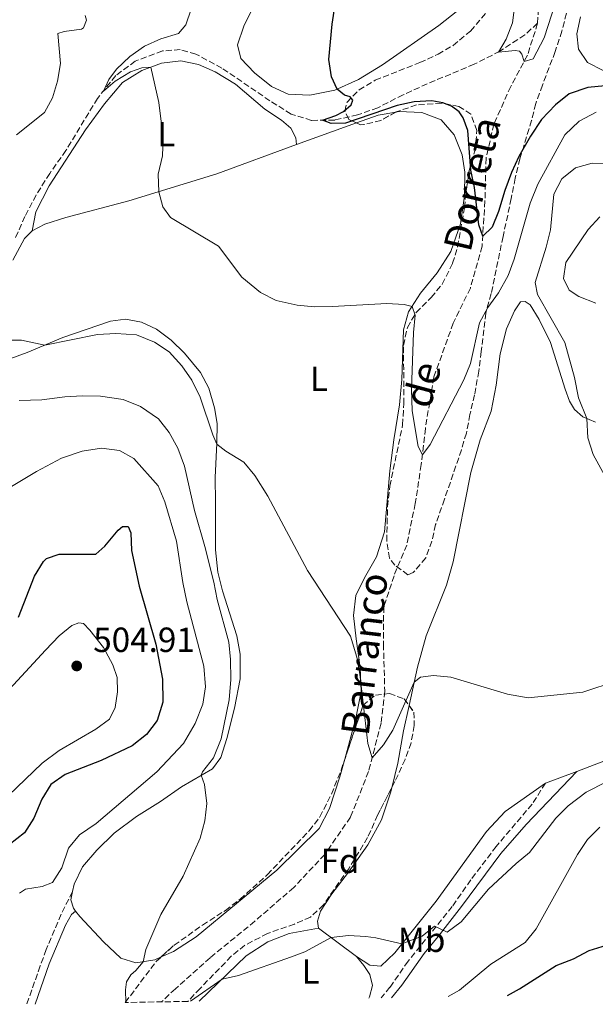
# Model space of a CAD drawing. Units: metres. Extents: x 624837 to 628299, y 4711047 to 4713423.
# Drawn here: x 627635 to 627800, y 4711097 to 4711380 of the extents above; entities that cross this region are included whole.
import ezdxf
from ezdxf.enums import TextEntityAlignment as Align

# ---------------------------------------------------------------- set-up
doc = ezdxf.new("R2010")
doc.units = ezdxf.units.M
doc.header["$MEASUREMENT"] = 0
doc.linetypes.add('DGN Style 3', pattern=[2.435890702152634, 1.739921930109024, -0.6959687720436097])
for name, color, linetype, lineweight in [('Barranco lineal', 142, 'DGN Style 3', 13), ('Camino', 7, 'DGN Style 3', 0), ('Cota de punto acotado terreno', 7, 'Continuous', 0), ('Curva de nivel directora', 30, 'Continuous', 30), ('Curva de nivel intermedia', 30, 'Continuous', 0), ('Etiqueta de uso rústico', 92, 'Continuous', 0), ('Etiqueta de zona arbolada', 92, 'Continuous', 0), ('Línea de cambio de uso (parcela vista)', 92, 'Continuous', 0), ('Margen derecho', 7, 'Continuous', 0), ('Punto acotado terreno (símbolo)', 7, 'Continuous', 0), ('Texto de arroyo-regatas y barrancos', 142, 'Continuous', 0), ('Zona arbolada', 92, 'DGN Style 3', 0)]:
    doc.layers.add(name, color=color, linetype=linetype, lineweight=lineweight)
doc.styles.add('Style-Arial', font='arial.ttf')

# ---------------------------------------------------------------- blocks, each defined once
blk = doc.blocks.new('5PATER')
at = {"layer": 'Punto acotado terreno (símbolo)', "linetype": 'Continuous', "lineweight": 0}
h = blk.add_hatch(color=51, dxfattribs=at)
edge = h.paths.add_edge_path()
edge.add_ellipse((0, 0), major_axis=(-0.1095731443231308, -0.1110710700762829), ratio=0.9994222409660317, start_angle=0, end_angle=360)

msp = doc.modelspace()

# ---------------------------------------------------------------- linework, layer by layer
at = {"layer": 'Barranco lineal', "color": 142, "linetype": 'DGN Style 3', "lineweight": 13}
for points in [[(627785.2599999999, 4711404.57, 466.8099999999977), (627783.8099999997, 4711378.5, 469.0899999999965)], [(627783.8099999997, 4711378.5, 469.0899999999965), (627780.1299999999, 4711375.15, 469.3899999999995), (627773, 4711370.480000001, 469.9600000000065), (627765.6200000001, 4711366.76, 470.6499999999942), (627752.1399999997, 4711361.140000001, 471.8800000000047), (627745.2400000002, 4711358.01, 472.8000000000029), (627737.9600000001, 4711354.289999999, 473.6100000000006), (627732.1900000004, 4711352.25, 474.2899999999936), (627725.6100000005, 4711350.76, 474.7700000000041), (627718.9900000002, 4711350.65, 475.1999999999971), (627713.0800000001, 4711352.470000001, 475.4799999999959), (627707.0300000003, 4711356.279999999, 476.1499999999942), (627693.2400000002, 4711365.66, 477.3300000000018), (627685.7999999998, 4711369.66, 477.5200000000041), (627681.2999999998, 4711370.970000001, 477.7299999999959), (627676.1799999997, 4711370.560000001, 478.1399999999995), (627668.3799999999, 4711367.65, 478.8899999999995), (627662.7699999996, 4711363.49, 479.5599999999977), (627657.5599999997, 4711356.980000001, 480.2100000000065), (627648.5099999999, 4711342.050000001, 480.7599999999948), (627643.8499999996, 4711335.449999999, 481.2100000000065), (627639.9600000001, 4711329.27, 481.7700000000041), (627636.7300000006, 4711323.15, 482.3000000000029), (627634, 4711316.930000001, 482.6199999999953)], [(627783.8099999997, 4711378.5, 469.0899999999965), (627780.9199999999, 4711369.34, 469.7400000000052), (627776.1200000001, 4711360.42, 471.0500000000029), (627771.2699999996, 4711349.59, 472.1999999999971), (627769.0199999996, 4711339.859999999, 473.1100000000006), (627768.7100000001, 4711327.550000001, 474.0099999999948), (627767.8700000001, 4711314.560000001, 475.2899999999936), (627764.5199999996, 4711302.59, 476.7200000000012), (627759.6200000001, 4711292.539999999, 477.1199999999953), (627754.0300000003, 4711277.07, 478.0299999999989), (627751.6200000001, 4711262.350000001, 479.179999999993), (627750.4299999997, 4711251.970000001, 480.3000000000029), (627748.7000000002, 4711240.82, 481.0500000000029), (627746.2800000003, 4711228.92, 481.75), (627742.6200000001, 4711220.140000001, 482.1499999999942), (627739.6699999999, 4711211.210000001, 482.7299999999959), (627739.5800000001, 4711200.480000001, 483.3999999999942), (627739.9699999997, 4711187.02, 483.679999999993), (627738.9199999999, 4711177.850000001, 484.3800000000047), (627735.3099999997, 4711163.960000001, 485.25), (627730.1200000001, 4711150.869999999, 486.070000000007), (627722.7599999999, 4711140.210000001, 486.6600000000035), (627713.8499999996, 4711130.75, 487.4100000000035), (627702.6699999999, 4711121.050000001, 487.6399999999995), (627689.8499999996, 4711110.609999999, 488.1900000000023), (627679.9100000003, 4711101.720000001, 488.5500000000029), (627675.8899999997, 4711097.960000001, 488.9700000000012)]]:
    msp.add_polyline3d(points, dxfattribs=at)
at = {"layer": 'Camino', "color": 7, "linetype": 'DGN Style 3', "lineweight": 0}
for points in [[(627786.0700000006, 4711160.680000001, 487.1499999999942), (627782.2500000006, 4711154.640000002, 487.3099999999978), (627771.9200000018, 4711142.500000001, 488.0800000000019), (627764.6499999985, 4711132.940000001, 488.9799999999959), (627759.3099999987, 4711125.300000001, 489.5899999999967), (627746.6499999987, 4711109.61, 490.9199999999984), (627741.4499999996, 4711102.130000001, 491.550000000003), (627738.8900000004, 4711099.109999999, 491.8300000000019)], [(627650.4100000006, 4711129.57, 492.5500000000029), (627647.0899999992, 4711123.07, 492.8500000000058), (627642.8700000015, 4711112.940000001, 492.8699999999953), (627641.129999998, 4711108.250000001, 492.820000000007), (627637.2299999997, 4711097.260000001, 493.429999999993)]]:
    msp.add_polyline3d(points, dxfattribs=at)
at = {"layer": 'Curva de nivel directora', "color": 30, "linetype": 'Continuous', "lineweight": 30, "flags": 128}
for points, elevation in [([(627723.9500000004, 4711368.08), (627724.9099999992, 4711378.210000002), (627726.36, 4711388.33)], 475), ([(627803.2099999998, 4711360.59), (627798.239999999, 4711360.060000002), (627792.85, 4711358.24), (627788.9400000004, 4711355.12), (627784.9500000007, 4711350.960000004), (627781.7499999999, 4711346.119999999), (627778.4599999997, 4711340.29), (627776.3699999999, 4711335.75), (627774.3699999994, 4711330.52), (627772.599999999, 4711324.540000001), (627770.7599999995, 4711320.050000003), (627768.0599999994, 4711317.5), (627766.98, 4711320.760000001), (627765.7100000002, 4711331.449999999), (627764.6799999998, 4711336.34), (627763.7700000001, 4711347.730000001), (627762.5000000005, 4711351.410000003), (627761.3499999995, 4711353.119999999), (627759.1199999988, 4711354.76), (627756.6100000008, 4711355.710000004), (627753.4300000002, 4711356.230000001), (627748.4399999991, 4711355.940000001), (627743.4900000005, 4711354.960000002), (627728.7299999992, 4711349.890000002), (627724.6199999988, 4711349.74), (627722.0700000006, 4711350.699999999), (627725.9599999997, 4711352.070000002), (627728.0799999987, 4711353.16), (627730.3499999996, 4711355.16), (627730.7999999991, 4711356.45), (627730.0199999989, 4711357.430000002), (627728.4400000009, 4711357.869999999), (627726.3099999984, 4711359.630000001), (627724.659999999, 4711363.130000001), (627723.9500000004, 4711368.08)], 475), ([(627634.9000000008, 4711208.270000001), (627639.4600000005, 4711219.99), (627642.0399999999, 4711224.210000002), (627642.9599999986, 4711225.039999999), (627646.5199999993, 4711226.300000002), (627657.0400000003, 4711226.289999999), (627659.6799999999, 4711228.600000001), (627663.4599999996, 4711233.190000001), (627664.7299999993, 4711234.220000002), (627666.360000001, 4711234.25), (627667.1199999988, 4711232.380000002), (627667.3400000001, 4711227.380000002), (627669.5499999983, 4711217.090000001), (627674.3000000003, 4711200.480000001), (627676.2400000005, 4711190.440000001), (627676.2599999984, 4711183.920000001), (627674.649999999, 4711178.59), (627671.6099999992, 4711174.62), (627667.4999999986, 4711171.340000002), (627658.6099999994, 4711167.180000001), (627648.2499999994, 4711163.140000001), (627644.1799999991, 4711160.240000002), (627641.5500000004, 4711156.050000001), (627639.3199999997, 4711150.630000004), (627636.6100000007, 4711146.45), (627632.2399999986, 4711142.930000001)], 500.0000000000003), ([(627775.1299999993, 4711099.770000001), (627778.6200000006, 4711101.7), (627789.1199999994, 4711108.390000002), (627794.0900000003, 4711110.289999999), (627798.5699999996, 4711112.67), (627803.5999999989, 4711114.230000001), (627807.649999999, 4711117.16), (627811.4199999997, 4711120.67), (627814.5899999992, 4711125.320000002), (627821.099999998, 4711136.060000001), (627824.4599999997, 4711139.720000003), (627829.8399999999, 4711142.020000001), (627840.6, 4711141.62), (627852.9200000003, 4711142.050000002), (627855.4199999992, 4711141.710000002)], 500.000000000001)]:
    msp.add_lwpolyline(points, dxfattribs=dict(at, elevation=elevation))
at = {"layer": 'Curva de nivel intermedia', "color": 30, "linetype": 'Continuous', "lineweight": 0, "flags": 128}
for points, elevation in [([(627788.9600000007, 4711384.390000001), (627785.6799999994, 4711374.289999999), (627782.53, 4711368.300000001), (627779.9700000007, 4711367.57), (627779.2500000009, 4711369.62), (627778.6200000006, 4711370.489999999), (627777.350000001, 4711370.699999999), (627772.5700000002, 4711370.259999999), (627774.8299999998, 4711373.960000001), (627776.5800000001, 4711378.649999999), (627777.4200000004, 4711384.52)], 470), ([(627772.5600000012, 4711301.199999998), (627769.5200000012, 4711297.019999999), (627767.180000001, 4711292.600000001), (627764.5200000012, 4711280.960000001), (627762.6799999994, 4711276.31), (627752.99, 4711257.720000001), (627750.7500000002, 4711254.749999999), (627749.5800000012, 4711257.199999999), (627747.7999999998, 4711267.420000001), (627747.6800000013, 4711273.609999999), (627748.1700000007, 4711289.849999999), (627748.6500000014, 4711294.849999999), (627747.7800000019, 4711297.31), (627745.5100000009, 4711297.859999999), (627740.5199999998, 4711298.13), (627724.9400000006, 4711297.31), (627719.7800000019, 4711297.249999999), (627714.7999999997, 4711297.67), (627708.8000000003, 4711299.029999998), (627704.3600000013, 4711301.300000002), (627698.9800000011, 4711305.749999999), (627692.250000001, 4711314.609999999), (627678.5200000004, 4711322.830000001), (627676.3400000011, 4711325.859999999), (627675.1800000009, 4711330.220000001), (627674.9400000018, 4711335.23), (627676.2500000016, 4711340.449999998), (627676.4300000004, 4711345.779999999), (627675.190000002, 4711355.829999999), (627672.8800000009, 4711365.920000001), (627670.23, 4711365.71), (627666.9800000001, 4711364.539999999), (627662.6600000017, 4711361.939999999), (627659.2400000019, 4711359.079999999), (627660.8400000001, 4711362.42), (627662.9800000014, 4711365.369999998), (627666.79, 4711368.96), (627671.0100000001, 4711371.890000001), (627675.7100000007, 4711374.07), (627680.8000000002, 4711375.560000001), (627682.9400000015, 4711378.04), (627684.41, 4711382.55)], 480), ([(627646.9300000005, 4711366.939999999), (627646.1600000015, 4711375.519999999), (627648.0300000003, 4711376.180000001), (627652.9600000011, 4711376.84), (627653.530000001, 4711377.220000001), (627654.4299999995, 4711379.380000001), (627654.0400000006, 4711380.710000001)], 485.0000000000001), ([(627634.2999999995, 4711346.49), (627642.3799999997, 4711352.930000001), (627644.6799999997, 4711357.099999999), (627646.060000001, 4711361.899999999), (627646.9300000005, 4711366.939999999)], 485.0000000000001), ([(627800.5999999992, 4711352.99), (627795.76, 4711350.399999999), (627791.6000000003, 4711346.550000001), (627783.86, 4711332.350000001), (627781.6500000015, 4711326.92), (627777.1200000008, 4711310.859999999), (627775.410000001, 4711306.160000001), (627772.5600000012, 4711301.199999998)], 480), ([(627799.5100000007, 4711338.369999999), (627794.7000000007, 4711337.08), (627790.7700000011, 4711333.939999999), (627788.4700000011, 4711329.489999999), (627787.480000001, 4711319.239999998), (627786.2800000006, 4711314.319999999), (627783.1500000014, 4711304.220000001), (627783.8100000008, 4711300.759999998), (627791.6699999997, 4711286.949999999), (627794.4200000011, 4711276.969999999), (627795.5700000002, 4711271.09), (627797.9500000007, 4711265.179999999), (627798.2000000009, 4711259.650000001), (627799.7300000021, 4711254.890000001), (627805.2300000006, 4711244.949999998)], 485.0000000000001), ([(627805.5400000013, 4711338.339999998), (627799.5100000007, 4711338.369999999)], 485.0000000000001), ([(627801.6600000008, 4711323.029999999), (627798.2700000001, 4711319.359999999), (627791.9199999999, 4711309.949999999), (627791.2800000008, 4711305.359999998), (627792.8699999999, 4711301.999999999), (627795.6799999997, 4711300.159999999), (627800.5600000012, 4711298.230000001)], 490.0000000000001), ([(627806.640000001, 4711190.029999999), (627796.8300000007, 4711186.699999999), (627781.0800000017, 4711185.140000002), (627775.2200000009, 4711186.179999999), (627758.9100000008, 4711191), (627753.9500000009, 4711191.519999999), (627750.1800000002, 4711191.039999997), (627748.4200000011, 4711189.63), (627742.2800000011, 4711175.859999998), (627739.5800000011, 4711171.649999999), (627736.3500000011, 4711167.949999998), (627735.1100000006, 4711172.05), (627732.8399999996, 4711191.869999999), (627731.9900000005, 4711196.789999999), (627730.1300000006, 4711202.779999999), (627717.8100000003, 4711221.659999999), (627706.4500000011, 4711242.970000001), (627702.7200000007, 4711248.869999998), (627699.5199999998, 4711252.710000001), (627694.4100000003, 4711255.829999999), (627691.7700000005, 4711257.82), (627690.6399999994, 4711260.560000001), (627687.0300000019, 4711271.320000002), (627684.6200000001, 4711276.149999999), (627681.7800000014, 4711280.26), (627678.1000000001, 4711284.300000001), (627673.9500000017, 4711287.07), (627668.7500000005, 4711289.180000001), (627662.7800000003, 4711289.550000001), (627657.5200000008, 4711289.300000001), (627642.4800000002, 4711286.259999999), (627635.7300000022, 4711287.66), (627628.64, 4711287.67)], 485.0000000000001), ([(627665.7199999995, 4711097.779999999), (627665.5700000019, 4711101.390000002), (627665.8500000013, 4711103.749999999), (627667.1299999999, 4711105.689999999), (627668.5600000003, 4711106.91), (627670.6200000012, 4711109.46), (627671.4300000003, 4711112.999999999), (627675.6900000006, 4711122.999999999), (627682.0899999999, 4711133.989999999), (627687.0400000009, 4711144.899999999), (627688.3200000017, 4711149.859999999), (627688.9600000009, 4711154.81), (627688.2400000012, 4711160.239999999), (627687.3400000003, 4711162.92), (627687.6599999999, 4711163.869999999), (627690.8000000004, 4711167.930000001), (627693.0700000013, 4711173.399999999), (627695.32, 4711184.529999998), (627695.7600000004, 4711190.390000001), (627695.7500000013, 4711196.149999999), (627695.2500000007, 4711201.119999998), (627691.8399999997, 4711213.309999999), (627690.9700000002, 4711218.24), (627688.3300000007, 4711228.48), (627685.3900000014, 4711238.779999999), (627682.5400000014, 4711251.52), (627680.6300000004, 4711256.73), (627678.1500000015, 4711261.15), (627675.0400000003, 4711265.060000001), (627669.8500000001, 4711268.619999998), (627664.9200000014, 4711270.599999999), (627658.4300000005, 4711271.560000001), (627653.1800000002, 4711271.649999999), (627648.1900000012, 4711271.380000001), (627641.5400000014, 4711270.539999999), (627635.1300000009, 4711270.4)], 490.0000000000001), ([(627635.1800000002, 4711129.099999999), (627636.9200000013, 4711130.259999999), (627641.7200000003, 4711131.029999999), (627644.6799999997, 4711132.199999999), (627647.3700000008, 4711136.41), (627649.1900000003, 4711141.989999999), (627652.3600000021, 4711145.859999998), (627657.1699999999, 4711149.119999999), (627674.610000001, 4711163.939999999), (627682.2000000017, 4711172.05), (627685.6200000015, 4711177.779999998), (627687.8200000009, 4711183.310000001), (627688.5100000015, 4711188.25), (627688.0600000002, 4711194.209999999), (627683.1500000015, 4711212.63), (627682.0000000005, 4711218.220000001), (627680.2100000001, 4711230.07), (627676.910000001, 4711241.329999999), (627674.9400000018, 4711245.930000001), (627668.0199999994, 4711253.689999999), (627663.8300000007, 4711256.01), (627658.6600000008, 4711256.67), (627653.1199999996, 4711255.82), (627647.2400000012, 4711253.869999998), (627640.0700000008, 4711250.04), (627631.4400000006, 4711244.890000001)], 495), ([(627803.600000001, 4711161.050000001), (627797.7200000002, 4711158.050000001), (627792.5900000005, 4711154.109999998), (627789.05, 4711150.579999999), (627781.5100000007, 4711140.8), (627777.6200000015, 4711137.63), (627769.7300000014, 4711130.259999999), (627761.8900000004, 4711120.890000001), (627757.8500000014, 4711117.960000001), (627754.2700000006, 4711119.689999999), (627750.6699999997, 4711116.789999999), (627744.8400000003, 4711114.560000001), (627737.4500000009, 4711116.310000001), (627734.5300000017, 4711116.66), (627729.5499999995, 4711117.02), (627724.6000000008, 4711116.369999999), (627717.0200000014, 4711112.34), (627713.2200000016, 4711110.890000001), (627698.0400000003, 4711105.48), (627693.3100000005, 4711104.480000001), (627684.22, 4711098.119999999)], 490), ([(627758.170000001, 4711099.46), (627761.4200000009, 4711101.289999999), (627770.4100000008, 4711108.77), (627780.2700000004, 4711115.02), (627783.3700000005, 4711118.939999999), (627795.2599999993, 4711140.16), (627798.1400000005, 4711144.52), (627801.680000001, 4711148.050000001)], 495)]:
    msp.add_lwpolyline(points, dxfattribs=dict(at, elevation=elevation))
at = {"layer": 'Línea de cambio de uso (parcela vista)', "color": 92, "linetype": 'Continuous', "lineweight": 0, "extrusion": (0.02854094116808656, 0.05610851265127351, 0.9980166579197474), "elevation": 282738.3821577018, "flags": 128}
msp.add_lwpolyline([(1576563.252157792, -4474971.830090169), (1576558.731484351, -4474976.625930852), (1576554.650317573, -4474979.726785775)], dxfattribs=at)
at = {"layer": 'Línea de cambio de uso (parcela vista)', "color": 92, "linetype": 'Continuous', "lineweight": 0, "extrusion": (0.04313182894603953, 0.01542140944655764, 0.9989503618611144), "elevation": 100206.8124103278, "flags": 128}
msp.add_lwpolyline([(4224977.6094961, -2174927.301352456), (4224977.6094961, -2174945.598147974)], dxfattribs=at)
at = {"layer": 'Línea de cambio de uso (parcela vista)', "color": 92, "linetype": 'Continuous', "lineweight": 0, "extrusion": (0.01074199520292587, 0.003986473774397437, 0.9999343566284272), "elevation": 26011.71147202762, "flags": 128}
msp.add_lwpolyline([(627744.6151128791, 4711094.419436137), (627753.6157752277, 4711097.759462677)], dxfattribs=at)
at = {"layer": 'Línea de cambio de uso (parcela vista)', "color": 92, "linetype": 'Continuous', "lineweight": 0, "extrusion": (-0.03365088687882244, 0.02498370152982635, 0.9991213302047641), "elevation": 97067.20531867487, "flags": 128}
msp.add_lwpolyline([(-4156769.396002593, -2302286.446418577), (-4156769.396002593, -2302272.846308284)], dxfattribs=at)
at = {"layer": 'Línea de cambio de uso (parcela vista)', "color": 92, "linetype": 'Continuous', "lineweight": 0}
for points in [[(627702.1500000004, 4711382.930000001, 477.1300000000047), (627699.4900000002, 4711377.710000001, 477.4400000000023), (627697.7300000006, 4711372.27, 477.5299999999989), (627698.6500000004, 4711368.390000001, 477.5599999999977), (627702.5499999998, 4711364.279999999, 477.3899999999995), (627707.5, 4711360.390000001, 476.9900000000052), (627712.2300000006, 4711358.17, 476.570000000007), (627718.4699999997, 4711357.92, 475.8000000000029), (627725.6699999999, 4711359.34, 475.0899999999965), (627732.4199999999, 4711362.390000001, 474.1399999999995), (627739.2999999998, 4711366.600000001, 473.3899999999995), (627755.4900000002, 4711377.859999999, 472.1699999999983), (627768.2400000002, 4711388, 471.4600000000065)], [(627796.0899999999, 4711380.33, 472.3600000000006), (627795.1100000005, 4711375.460000001, 472.6699999999983), (627795.5700000003, 4711371.109999999, 473.2100000000065), (627798.1699999999, 4711367.279999999, 473.5800000000018), (627802.5899999999, 4711364.99, 474.1300000000047)], [(627714.6799999997, 4711343.76, 477.2700000000041), (627714.4900000002, 4711345.689999999, 477.1600000000035), (627713.0499999998, 4711348.470000001, 477.0099999999948), (627710.3799999999, 4711350.720000001, 477.0099999999948), (627705.5199999996, 4711353.91, 477.3699999999953), (627697.1299999999, 4711361.08, 478.0200000000041), (627691.3499999996, 4711364.529999999, 478.3500000000058), (627686.5599999997, 4711366.710000001, 478.8600000000006), (627681.4400000004, 4711367.699999999, 479.25), (627675.9400000004, 4711367.060000001, 479.6900000000023), (627670.3099999997, 4711364.970000001, 480.2599999999948), (627664.6799999997, 4711361.51, 480.679999999993), (627659.54, 4711355.430000001, 481.0599999999977), (627654.1299999999, 4711347.980000001, 481.4499999999971), (627643.7000000002, 4711331.92, 482.2100000000065), (627639.9100000003, 4711324.4, 482.6499999999942), (627638.8399999999, 4711318.99, 482.9199999999983)], [(627743.1306999996, 4711353.038000001, 475.9348000000027), (627744.0300000003, 4711353.199999999, 475.8999999999942), (627750.5599999997, 4711352.9, 475.8800000000047), (627756.1600000003, 4711350.810000001, 475.8800000000047), (627759.8899999997, 4711346.51, 475.8000000000029), (627762.1900000004, 4711340.800000001, 475.8500000000058), (627762.8899999997, 4711335.850000001, 476.0500000000029), (627762.8099999997, 4711328.99, 476.6399999999995), (627761.7100000001, 4711321.01, 477.5899999999965), (627758.9400000004, 4711313.100000001, 478.3999999999942), (627754.9900000002, 4711306.960000001, 479.0099999999948), (627750.2100000001, 4711301.08, 479.5599999999977), (627746.7800000003, 4711295.77, 480.179999999993), (627745.3799999999, 4711290.66, 480.5200000000041), (627744.8499999996, 4711276.34, 481.3899999999995), (627744.2100000001, 4711269.07, 481.7400000000052), (627742.5999999996, 4711259.050000001, 482.1100000000006), (627741.3799999999, 4711250.230000001, 482.2700000000041), (627739.8600000005, 4711232.67, 482.9700000000012), (627737.6100000005, 4711225.560000001, 483.3300000000018), (627734.1399999997, 4711219.550000001, 483.9600000000065), (627731.7100000001, 4711214.439999999, 484.3300000000018), (627731.04, 4711208.75, 484.6199999999953), (627731.7300000006, 4711202.050000001, 484.8800000000047), (627732.9500000002, 4711193.84, 484.9400000000023), (627733.2100000001, 4711186.949999999, 485.0399999999936), (627731.6900000004, 4711179.300000001, 485.3500000000058), (627728.4732999997, 4711167.4912, 486.1349000000046)], [(627714.6799999997, 4711343.76, 477.2700000000041), (627691.79, 4711335.32, 478.679999999993), (627666.5, 4711327.560000001, 480.6900000000023), (627648.5099999999, 4711322.850000001, 482.2400000000052), (627642.4699999997, 4711320.92, 482.7299999999959), (627638.8399999999, 4711318.99, 482.9199999999983)], [(627633.29, 4711310.59, 483.5299999999989), (627636.5800000001, 4711316.76, 483.1999999999971), (627638.8399999999, 4711318.99, 482.9199999999983)], [(627800.4299999997, 4711264.15, 485.4799999999959), (627796.8200000003, 4711265.65, 484.7799999999989), (627794.3899999997, 4711267.730000001, 484.4499999999971), (627792.9299999997, 4711270.16, 484.2700000000041), (627791.6900000004, 4711273.630000001, 484.0800000000018), (627787.5199999996, 4711286.960000001, 483.6499999999942), (627784.2999999998, 4711293.550000001, 483.3899999999995), (627781.6799999997, 4711297.789999999, 483.4499999999971), (627780.2199999997, 4711298.779999999, 483.4499999999971), (627778.9000000004, 4711298.600000001, 483.3600000000006), (627777.2100000001, 4711296.02, 483.2200000000012), (627774.8799999999, 4711290.9, 482.9499999999971), (627773.0599999997, 4711283.74, 482.6900000000023), (627771.9299999997, 4711274.789999999, 482.5399999999936), (627770.5300000003, 4711267.310000001, 482.5), (627767.3499999996, 4711259.060000001, 482.6199999999953), (627764.6900000004, 4711249.67, 482.5), (627759.5700000003, 4711224.100000001, 483.5399999999936), (627757.6699999999, 4711217.41, 483.9900000000052), (627751.8899999997, 4711202.9, 484.7200000000012), (627749.3600000005, 4711193.880000001, 484.820000000007), (627746.9315, 4711182.924500001, 485.2839999999997)], [(627650.4100000003, 4711129.57, 492.5500000000029), (627650.9000000004, 4711131.710000001, 492.6000000000058), (627653.25, 4711136.680000001, 492.5200000000041), (627657.3899999997, 4711141.42, 492.320000000007), (627662.3200000003, 4711146.279999999, 491.9900000000052), (627668.79, 4711151.07, 491.8899999999995), (627675.6100000005, 4711155.390000001, 491.4199999999983), (627681.6399999997, 4711159.600000001, 490.7700000000041), (627690.5300000003, 4711164.779999999, 489.570000000007), (627692.9100000003, 4711168.060000001, 489.3000000000029), (627694.6600000003, 4711173.49, 489.0200000000041), (627696.8799999999, 4711182.189999999, 488.7100000000065), (627698.4800000006, 4711190.59, 488.4900000000052), (627698.4600000001, 4711197.680000001, 488.3500000000058), (627697.5, 4711202.939999999, 488.4700000000012), (627693.3700000001, 4711215.77, 488.9799999999959), (627692.0800000001, 4711221.17, 488.9199999999983), (627691.4000000004, 4711227.539999999, 488.6900000000023), (627691.4000000004, 4711241.230000001, 487.3699999999953), (627691.29, 4711248.300000001, 486.3300000000018), (627691.7800000003, 4711258.109999999, 484.9600000000065), (627691.8399999999, 4711263.800000001, 484.179999999993), (627691.1500000004, 4711268.300000001, 483.5299999999989), (627689.4600000001, 4711273.939999999, 483), (627687.1500000004, 4711278.380000001, 482.6999999999971), (627682.5199999996, 4711283.9, 482.5), (627678.7000000002, 4711287.630000001, 482.6399999999995), (627674.4600000001, 4711290.810000001, 482.7700000000041), (627670.1500000004, 4711292.83, 483.0099999999948), (627665.6100000005, 4711293.67, 483.5099999999948), (627661.2599999999, 4711293.07, 483.7799999999989), (627647.6100000005, 4711288.369999999, 484.7400000000052), (627637.3399999999, 4711284.140000001, 485.2599999999948), (627627.6200000001, 4711280.609999999, 485.3000000000029)], [(627629.9699999997, 4711185.16, 503.7700000000041), (627642.6100000005, 4711198.800000001, 504.1999999999971), (627646.5700000003, 4711202.850000001, 504.75), (627650.1699999999, 4711205.880000001, 504.75), (627652.2199999997, 4711206.600000001, 504.75), (627653.5, 4711206.41, 504.7299999999959), (627655.3799999999, 4711204.539999999, 504.7100000000065), (627659.2300000006, 4711199.52, 504.6300000000047), (627661.9100000003, 4711194.619999999, 504.4199999999983), (627663.1500000004, 4711190.949999999, 504.2400000000052), (627663.3399999999, 4711186.810000001, 504.1600000000035), (627662.5800000001, 4711182.33, 504), (627661.0199999996, 4711179.01, 503.9400000000023), (627657.0700000003, 4711176.15, 503.7700000000041), (627646.5300000003, 4711170.039999999, 503.3399999999965), (627641.6799999997, 4711166.380000001, 503.1000000000058), (627631.9900000002, 4711157.16, 503.2200000000012)], [(627746.9315, 4711182.924500001, 485.2839999999997), (627745.3300000001, 4711175.699999999, 485.5899999999965), (627743.7300000006, 4711166.390000001, 486.1900000000023), (627741.9748000001, 4711159.360900001, 486.8574999999983)], [(627728.4732999997, 4711167.4912, 486.1349000000046), (627727.0999999996, 4711162.449999999, 486.4700000000012), (627724.1100000005, 4711153.4, 486.7799999999989), (627721.1500000004, 4711147.699999999, 486.9600000000065), (627709.04, 4711135.720000001, 487.7799999999989), (627685.8499999996, 4711116.560000001, 488.8600000000006), (627679.3200000003, 4711112.4, 489.3600000000006), (627675.8134000005, 4711110.8452, 489.604800000001)], [(627795.0700000003, 4711164.02, 487.0399999999936), (627805.7800000003, 4711168.100000001, 487.0200000000041)], [(627741.9748000001, 4711159.360900001, 486.8574999999983), (627741.5999999996, 4711157.859999999, 487), (627739.0199999996, 4711150.140000001, 487.7799999999989), (627735.0999999996, 4711143, 488.1999999999971), (627729.5999999996, 4711135.15, 488.7299999999959), (627724.7599999999, 4711128.92, 489.179999999993), (627721.5499999998, 4711123.930000001, 489.6300000000047), (627720.6699999999, 4711121.130000001, 489.7100000000065), (627720.9600000001, 4711119.07, 489.8099999999977)], [(627731.8700000001, 4711110.970000001, 490.3800000000047), (627735.6799999997, 4711108.49, 490.5500000000029), (627738.8099999997, 4711108.15, 490.5299999999989), (627742.8099999997, 4711112.050000001, 490.179999999993), (627754.75, 4711126.810000001, 489.1199999999953), (627769.1299999999, 4711146.800000001, 487.4700000000012), (627774.5499999998, 4711152.529999999, 487.1399999999995), (627786.0700000003, 4711160.680000001, 487.1499999999942)], [(627651.29, 4711124, 492.4499999999971), (627650.6500000004, 4711124.83, 492.4400000000023), (627649.8799999999, 4711127.210000001, 492.5), (627650.4100000003, 4711129.57, 492.5500000000029)], [(627675.8134000005, 4711110.8452, 489.604800000001), (627674.0199999996, 4711110.050000001, 489.7299999999959), (627668.5999999996, 4711109.109999999, 490.1600000000035), (627664.29, 4711110.49, 490.75), (627659.2800000003, 4711115.140000001, 491.320000000007), (627652.4800000006, 4711122.460000001, 492.4600000000065), (627651.29, 4711124, 492.4499999999971)], [(627686.7300000006, 4711098.16, 490.4400000000023), (627700.2100000001, 4711111.109999999, 489.5399999999936), (627706.4000000004, 4711115.199999999, 489.3000000000029), (627712.5700000003, 4711117.550000001, 489.4400000000023), (627720.9600000001, 4711119.07, 489.8099999999977)], [(627731.8700000001, 4711110.970000001, 490.3800000000047), (627734, 4711108.41, 490.4799999999959), (627735.6900000004, 4711105.77, 490.7100000000065), (627736.4100000003, 4711102.640000001, 491.070000000007), (627735.6299999999, 4711099.430000001, 491.4199999999983), (627735.3499999996, 4711099.039999999, 491.4400000000023)]]:
    msp.add_polyline3d(points, dxfattribs=at)
at = {"layer": 'Margen derecho', "color": 7, "linetype": 'Continuous', "lineweight": 0}
for points in [[(627795.0699999994, 4711164.020000001, 487.0399999999936), (627780.5699999997, 4711148.779999999, 487.5500000000029), (627773.3099999976, 4711140.490000002, 488.179999999993), (627761.9799999997, 4711125.280000002, 489.4900000000052), (627755.2600000007, 4711116.670000001, 490.0399999999935), (627751.2799999999, 4711111.830000003, 490.679999999993), (627744.8599999984, 4711102.720000002, 491.429999999993), (627741.9300000002, 4711099.16, 491.7299999999959)], [(627639.7100000009, 4711097.300000001, 493.2700000000041), (627643.6999999986, 4711108.890000001, 492.5800000000019), (627648.3399999987, 4711119.960000001, 492.6600000000035), (627650.1400000004, 4711123.000000001, 492.5), (627651.2899999992, 4711124, 492.4499999999971)]]:
    msp.add_polyline3d(points, dxfattribs=at)
at = {"layer": 'Zona arbolada', "color": 92, "linetype": 'DGN Style 3', "lineweight": 0, "extrusion": (-0.02995595766546702, 0.0589531913876192, 0.9978111854582307), "elevation": 259425.6040874923, "flags": 128}
msp.add_lwpolyline([(-2693712.848360308, -3907046.966902368), (-2693726.083508555, -3907053.469498071), (-2693727.93468216, -3907053.971558949)], dxfattribs=at)
at = {"layer": 'Zona arbolada', "color": 92, "linetype": 'DGN Style 3', "lineweight": 0}
for points in [[(627792.0999999996, 4711381.359999999, 475.2200000000012), (627790.7800000003, 4711376.27, 475.6300000000047), (627788.8499999996, 4711370.359999999, 476.8399999999965), (627785.1900000004, 4711360.75, 478.0399999999936), (627783.29, 4711355.470000001, 478.0899999999965), (627782.0899999999, 4711350.619999999, 478.2700000000041), (627778.7199999997, 4711339.66, 478.3999999999942), (627777.4100000003, 4711334.07, 479.0899999999965), (627776.25, 4711328.289999999, 479.429999999993), (627773.9000000004, 4711317.350000001, 481.0200000000041), (627770.5099999999, 4711301.02, 481.5800000000018), (627768.9199999999, 4711295.42, 481.7700000000041), (627767.6600000003, 4711284.380000001, 482.8899999999995), (627766.9299999997, 4711278.76, 484.0099999999948), (627765.7199999997, 4711272, 484.6600000000035), (627764.4100000003, 4711266.369999999, 484.8800000000047), (627763.3700000001, 4711261.02, 485.570000000007), (627761.9699999997, 4711256.199999999, 485.6300000000047), (627757.0700000003, 4711242.029999999, 484.8600000000006), (627754.5599999997, 4711234.789999999, 484.7899999999936), (627753.4600000001, 4711230.01, 485.1100000000006), (627751.7000000002, 4711225.230000001, 485.3800000000047), (627748.1200000001, 4711221.02, 485.429999999993), (627746.6200000001, 4711220.41, 485.4400000000023), (627742.8600000005, 4711223.109999999, 485.4700000000012), (627741.3600000005, 4711225.15, 485.4700000000012), (627740.5199999996, 4711230.08, 485.3099999999977), (627740.7699999996, 4711239.939999999, 484.8500000000058), (627741.4199999999, 4711245.789999999, 484.6000000000058), (627745.0999999996, 4711263.369999999, 483.5099999999948), (627745.4299999997, 4711269.41, 483.4499999999971), (627745.3600000005, 4711286.119999999, 482.6399999999995), (627746.4400000004, 4711291.279999999, 482.1100000000006), (627748.9800000006, 4711295.58, 481.8699999999953), (627753.2699999996, 4711299.880000001, 481.3600000000006), (627756.4600000001, 4711303.710000001, 481.0599999999977), (627759.4199999999, 4711309.680000001, 480.4600000000065), (627760.8600000005, 4711314.430000001, 479.8399999999965), (627762.8300000001, 4711325.560000001, 478.6199999999953), (627763.4000000004, 4711331.119999999, 478.1199999999953), (627764.2100000001, 4711336.310000001, 478.0299999999989), (627765.8300000001, 4711341.91, 477.8099999999977), (627766.4000000004, 4711347.76, 477.5), (627764.6500000004, 4711352.439999999, 476.9700000000012), (627761.1799999997, 4711354.680000001, 476.8699999999953), (627756.25, 4711355.609999999, 476.929999999993), (627749.0700000003, 4711355.07, 477.3099999999977), (627743.2599999999, 4711353.109999999, 477.5299999999989), (627738.8600000005, 4711350.66, 477.6499999999942), (627733.9600000001, 4711349.449999999, 477.6499999999942), (627732.9600000001, 4711349.430000001, 477.6199999999953), (627729.6200000001, 4711350.939999999, 477.3399999999965), (627728.4900000002, 4711353.300000001, 477.25), (627729.1500000004, 4711355.84, 477.0899999999965), (627732.6100000005, 4711359.41, 476.4799999999959), (627737.2400000002, 4711362.180000001, 476.0500000000029), (627750.04, 4711367.24, 474.8800000000047), (627755.25, 4711369.619999999, 474.6300000000047), (627759.5800000001, 4711372.119999999, 474.4700000000012), (627764.5499999998, 4711376.26, 473.9199999999983), (627768.8899999997, 4711381.289999999, 473.5899999999965)], [(627731.8905999997, 4711349.9135, 477.5302999999985), (627729.6200000001, 4711350.939999999, 477.3399999999965), (627728.4900000002, 4711353.300000001, 477.25), (627729.1500000004, 4711355.84, 477.0899999999965), (627732.6100000005, 4711359.41, 476.4799999999959), (627737.2400000002, 4711362.180000001, 476.0500000000029), (627750.04, 4711367.24, 474.8800000000047), (627755.25, 4711369.619999999, 474.6300000000047), (627759.5800000001, 4711372.119999999, 474.4700000000012), (627764.5499999998, 4711376.26, 473.9199999999983), (627768.8899999997, 4711381.289999999, 473.5899999999965)], [(627792.0999999996, 4711381.359999999, 475.2200000000012), (627790.7800000003, 4711376.27, 475.6300000000047), (627788.8499999996, 4711370.359999999, 476.8399999999965), (627785.1900000004, 4711360.75, 478.0399999999936), (627783.29, 4711355.470000001, 478.0899999999965), (627782.0899999999, 4711350.619999999, 478.2700000000041), (627778.7199999997, 4711339.66, 478.3999999999942), (627777.4100000003, 4711334.07, 479.0899999999965), (627776.25, 4711328.289999999, 479.429999999993), (627773.9000000004, 4711317.350000001, 481.0200000000041), (627770.5099999999, 4711301.02, 481.5800000000018), (627768.9199999999, 4711295.42, 481.7700000000041), (627767.6600000003, 4711284.380000001, 482.8899999999995), (627766.9299999997, 4711278.76, 484.0099999999948), (627765.7199999997, 4711272, 484.6600000000035), (627764.4100000003, 4711266.369999999, 484.8800000000047), (627763.3700000001, 4711261.02, 485.570000000007), (627761.9699999997, 4711256.199999999, 485.6300000000047), (627757.0700000003, 4711242.029999999, 484.8600000000006), (627754.5599999997, 4711234.789999999, 484.7899999999936), (627753.4600000001, 4711230.01, 485.1100000000006), (627751.7000000002, 4711225.230000001, 485.3800000000047), (627748.1200000001, 4711221.02, 485.429999999993), (627746.6200000001, 4711220.41, 485.4400000000023), (627742.8600000005, 4711223.109999999, 485.4700000000012), (627741.3600000005, 4711225.15, 485.4700000000012), (627740.5199999996, 4711230.08, 485.3099999999977), (627740.7699999996, 4711239.939999999, 484.8500000000058), (627741.4199999999, 4711245.789999999, 484.6000000000058), (627745.0999999996, 4711263.369999999, 483.5099999999948), (627745.4299999997, 4711269.41, 483.4499999999971), (627745.3600000005, 4711286.119999999, 482.6399999999995), (627746.4400000004, 4711291.279999999, 482.1100000000006), (627748.9800000006, 4711295.58, 481.8699999999953), (627753.2699999996, 4711299.880000001, 481.3600000000006), (627756.4600000001, 4711303.710000001, 481.0599999999977), (627759.4199999999, 4711309.680000001, 480.4600000000065), (627760.8600000005, 4711314.430000001, 479.8399999999965), (627762.8300000001, 4711325.560000001, 478.6199999999953), (627763.4000000004, 4711331.119999999, 478.1199999999953), (627764.2100000001, 4711336.310000001, 478.0299999999989), (627765.8300000001, 4711341.91, 477.8099999999977), (627766.4000000004, 4711347.76, 477.5), (627764.6500000004, 4711352.439999999, 476.9700000000012), (627761.1799999997, 4711354.680000001, 476.8699999999953), (627756.25, 4711355.609999999, 476.929999999993), (627749.0700000003, 4711355.07, 477.3099999999977), (627743.2599999999, 4711353.109999999, 477.5299999999989), (627743.1306999996, 4711353.038000001, 477.5335000000051)], [(627743.1306999996, 4711353.038000001, 477.5335000000051), (627738.8600000005, 4711350.66, 477.6499999999942), (627733.9600000001, 4711349.449999999, 477.6499999999942), (627732.9600000001, 4711349.430000001, 477.6199999999953), (627731.8905999997, 4711349.9135, 477.5302999999985)], [(627728.4732999997, 4711167.4912, 491.7177999999985), (627733.7199999997, 4711182.939999999, 490.9100000000035), (627737.2800000003, 4711185.91, 490.7100000000065), (627741.2800000003, 4711186.380000001, 490.7100000000065), (627745.5099999999, 4711184.84, 490.75), (627746.9315, 4711182.924500001, 490.8307000000059)], [(627746.9315, 4711182.924500001, 490.8307000000059), (627748.3300000001, 4711181.039999999, 490.9100000000035), (627748.4299999997, 4711177.15, 491.1900000000023), (627747.5199999996, 4711172.24, 491.3800000000047), (627745.7999999998, 4711167.480000001, 491.4799999999959), (627742.9000000004, 4711161.15, 491.5399999999936), (627741.9748000001, 4711159.360900001, 491.642200000002)], [(627675.8134000005, 4711110.8452, 494.2967999999965), (627679.54, 4711114.210000001, 494.2100000000065), (627687.6900000004, 4711119.970000001, 493.9400000000023), (627694.25, 4711124.17, 493.8600000000006), (627698.4800000006, 4711127.380000001, 493.820000000007), (627706.2999999998, 4711134.449999999, 493.7899999999936), (627718.2800000003, 4711147.01, 493.1900000000023), (627721.3499999996, 4711150.960000001, 493.0399999999936), (627724.6699999999, 4711157.52, 492.4600000000065), (627727.4199999999, 4711164.390000001, 491.8800000000047), (627728.4732999997, 4711167.4912, 491.7177999999985)], [(627741.9748000001, 4711159.360900001, 491.642200000002), (627737.9199999999, 4711151.52, 492.0899999999965), (627735.0499999998, 4711145.060000001, 492.3999999999942), (627729.6100000005, 4711136.140000001, 492.8800000000047), (627722.3799999999, 4711125.76, 493.3099999999977), (627718.6799999997, 4711122.230000001, 493.2700000000041), (627714.0700000003, 4711120.279999999, 493.2599999999948), (627706.3399999999, 4711117.58, 493.3099999999977), (627699.8399999999, 4711114.17, 493.3500000000058), (627695.9400000004, 4711111.039999999, 493.4199999999983), (627686.9800000006, 4711101.810000001, 493.5399999999936), (627683.5099999999, 4711098.100000001, 493.9600000000065)]]:
    msp.add_polyline3d(points, dxfattribs=at)
msp.add_polyline3d([(627683.5099999999, 4711098.100000001, 493.9600000000065), (627665.5300000003, 4711097.779999999, 494.7599999999948), (627674.3899999997, 4711109.560000001, 494.3300000000018), (627679.54, 4711114.210000001, 494.2100000000065), (627687.6900000004, 4711119.970000001, 493.9400000000023), (627694.25, 4711124.17, 493.8600000000006), (627698.4800000006, 4711127.380000001, 493.820000000007), (627706.2999999998, 4711134.449999999, 493.7899999999936), (627718.2800000003, 4711147.01, 493.1900000000023), (627721.3499999996, 4711150.960000001, 493.0399999999936), (627724.6699999999, 4711157.52, 492.4600000000065), (627727.4199999999, 4711164.390000001, 491.8800000000047), (627733.7199999997, 4711182.939999999, 490.9100000000035), (627737.2800000003, 4711185.91, 490.7100000000065), (627741.2800000003, 4711186.380000001, 490.7100000000065), (627745.5099999999, 4711184.84, 490.75), (627748.3300000001, 4711181.039999999, 490.9100000000035), (627748.4299999997, 4711177.15, 491.1900000000023), (627747.5199999996, 4711172.24, 491.3800000000047), (627745.7999999998, 4711167.480000001, 491.4799999999959), (627742.9000000004, 4711161.15, 491.5399999999936), (627737.9199999999, 4711151.52, 492.0899999999965), (627735.0499999998, 4711145.060000001, 492.3999999999942), (627729.6100000005, 4711136.140000001, 492.8800000000047), (627722.3799999999, 4711125.76, 493.3099999999977), (627718.6799999997, 4711122.230000001, 493.2700000000041), (627714.0700000003, 4711120.279999999, 493.2599999999948), (627706.3399999999, 4711117.58, 493.3099999999977), (627699.8399999999, 4711114.17, 493.3500000000058), (627695.9400000004, 4711111.039999999, 493.4199999999983), (627686.9800000006, 4711101.810000001, 493.5399999999936)], close=True, dxfattribs=at)

# ---------------------------------------------------------------- block references
at = {"layer": 'Punto acotado terreno (símbolo)', "color": 7, "linetype": 'Continuous', "lineweight": 0, "xscale": 10, "yscale": 10, "zscale": 10}
msp.add_blockref('5PATER', (627651.6000000021, 4711194.260000001, 504.9100000000035), dxfattribs=at)

# ---------------------------------------------------------------- texts
at = {"layer": 'Cota de punto acotado terreno', "color": 7, "linetype": 'Continuous', "lineweight": 0, "style": 'Style-Arial'}
msp.add_text('504.91', height=7.000000000000002, dxfattribs=at).set_placement((627656.3299999977, 4711198.259999999, 504.9100000000035))
at = {"layer": 'Etiqueta de uso rústico', "color": 92, "linetype": 'Continuous', "lineweight": 0, "style": 'Style-Arial'}
for s, p in [('L', (627677.3014203791, 4711346.740010001, 480.0099999999948)), ('L', (627721.0614203817, 4711276.600010002, 481.9600000000065)), ('Mb', (627750.5402462417, 4711115.770010002, 490.1000000000058)), ('L', (627718.7214203815, 4711106.680010001, 490.4499999999971))]:
    msp.add_text(s, height=7.000000000000002, dxfattribs=at).set_placement(p, align=Align.MIDDLE_CENTER)
at = {"layer": 'Etiqueta de zona arbolada', "color": 92, "linetype": 'Continuous', "lineweight": 0, "style": 'Style-Arial'}
msp.add_text('Fd', height=7.000000000000002, dxfattribs=at).set_placement((627727.1274413667, 4711138.380010002, 487.4900000000052), align=Align.MIDDLE_CENTER)
at = {"layer": 'Texto de arroyo-regatas y barrancos', "color": 142, "linetype": 'Continuous', "lineweight": 0, "style": 'Style-Arial'}
for s, rotation, p in [('Dorreta', 76.82497, (627764.5199999993, 4711312.590000001, 476.4900000000052)), ('de', 75.07707, (627752.9899999981, 4711267.720000002, 478.8699999999953)), ('Barranco', 83.13693, (627735.3099999978, 4711173.96, 484.9400000000023))]:
    msp.add_text(s, height=8, rotation=rotation, dxfattribs=at).set_placement(p)

doc.saveas('drawing.dxf')
